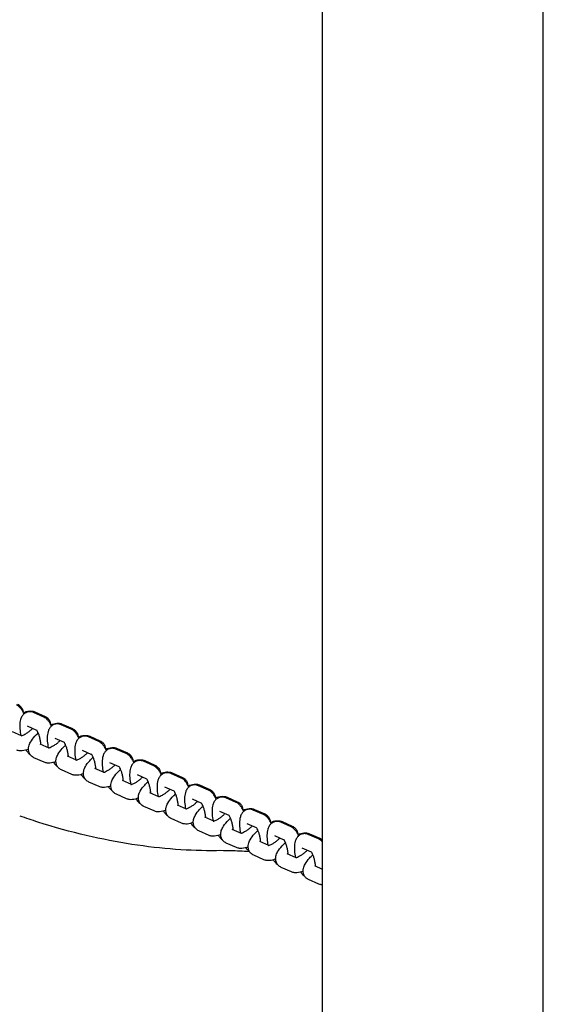
# Model space of a CAD drawing. Units: millimetres. Extents: x -17 to 8009, y 6 to 3928.
# Drawn here: x 4005 to 4216, y 1466 to 1862 of the extents above; entities that cross this region are included whole.
import ezdxf

# ---------------------------------------------------------------- set-up
doc = ezdxf.new("R2010")
doc.units = ezdxf.units.MM
doc.styles.get("Standard").update_dxf_attribs({"font": 'Square-721-BT.ttf'})
doc.dimstyles.new('OLCU', dxfattribs={"dimtxt": 300, "dimasz": 150, "dimexe": 0.18, "dimexo": 0.0625, "dimgap": 50, "dimtad": 1, "dimdec": 0, "dimlfac": 0.1, "dimrnd": 5, "dimzin": 0, "dimdsep": 46, "dimtxsty": 'Standard', "dimcen": 0.09, "dimse1": 1, "dimse2": 1, "dimadec": 0, "dimazin": 0, "dimtfac": 1, "dimtdec": 0, "dimtofl": 0, "dimtmove": 0, "dimatfit": 3, "dimfxl": 1, "dimtolj": 1, "dimtzin": 0, "dimarcsym": 0})

# ---------------------------------------------------------------- blocks, each defined once
blk = doc.blocks.new('*D15')
at = {"color": 0, "lineweight": -2, "transparency": 16777216}
blk.add_line((402.79, 3702.87), (7928.56, 3702.87), dxfattribs=at)
at = {"color": 0, "transparency": 16777216}
for points in [[(402.79, 3716.21), (402.79, 3689.54), (322.79, 3702.87)], [(7928.56, 3716.21), (7928.56, 3689.54), (8008.56, 3702.87)]]:
    blk.add_solid(points, dxfattribs=at)
at = {"layer": 'Defpoints', "color": 0, "transparency": 16777216}
for p in [(8008.56, 3702.87), (322.79, 1700.8), (8008.56, 1700.8)]:
    blk.add_point(p, dxfattribs=at)
at = {"color": 0, "transparency": 16777216, "insert": (4165.67, 3829.69), "char_height": 150, "attachment_point": 5}
blk.add_mtext('\\A1;770', dxfattribs=at)
blk = doc.blocks.new('*D16')
at = {"color": 0, "lineweight": -2, "transparency": 16777216}
blk.add_line((208.36, 3526.17), (208.36, 85.94), dxfattribs=at)
at = {"color": 0, "transparency": 16777216}
for points in [[(195.02, 3526.17), (221.69, 3526.17), (208.36, 3606.17)], [(195.02, 85.94), (221.69, 85.94), (208.36, 5.94)]]:
    blk.add_solid(points, dxfattribs=at)
at = {"layer": 'Defpoints', "color": 0, "transparency": 16777216}
for p in [(4723.14, 3606.17), (208.36, 5.94), (4723.14, 5.94)]:
    blk.add_point(p, dxfattribs=at)
at = {"color": 0, "transparency": 16777216, "insert": (81.44, 1806.06), "char_height": 150, "attachment_point": 5, "rotation": 90}
blk.add_mtext('\\A1;360', dxfattribs=at)

msp = doc.modelspace()

# ---------------------------------------------------------------- linework, layer by layer
for p, q in [((4127.2, 719.55), (4127.2, 2893.47)), ((4216.1, 719.55), (4216.1, 2893.47)), ((4015, 1581.16), (4010.88, 1582.99)), ((4011.38, 1583.27), (4015.5, 1581.44)), ((4012.23, 1575.83), (4008.45, 1577.5)), ((4026.06, 1576.26), (4021.94, 1578.08)), ((4022.44, 1578.36), (4026.56, 1576.53)), ((4006.07, 1573.6), (4002.42, 1575.21)), ((4037.12, 1571.35), (4033, 1573.18)), ((4033.5, 1573.46), (4037.62, 1571.63)), ((4017.13, 1568.69), (4013.48, 1570.31)), ((4023.29, 1570.92), (4019.51, 1572.6)), ((4028.18, 1563.79), (4024.54, 1565.41)), ((4034.35, 1566.02), (4030.56, 1567.69)), ((4048.18, 1566.45), (4044.05, 1568.27)), ((4044.55, 1568.55), (4048.68, 1566.72)), ((4015.17, 1563), (4011.05, 1564.82)), ((4045.4, 1561.11), (4041.62, 1562.79)), ((4059.23, 1561.54), (4055.11, 1563.37)), ((4055.61, 1563.65), (4059.73, 1561.82)), ((4026.23, 1558.09), (4022.11, 1559.92)), ((4039.24, 1558.88), (4035.6, 1560.5)), ((4056.46, 1556.21), (4052.68, 1557.89)), ((4070.29, 1556.64), (4066.17, 1558.47)), ((4066.67, 1558.74), (4070.79, 1556.92)), ((4037.28, 1553.19), (4033.16, 1555.02)), ((4050.3, 1553.98), (4046.65, 1555.6)), ((4081.35, 1551.73), (4077.23, 1553.56)), ((4077.73, 1553.84), (4081.85, 1552.01)), ((4048.34, 1548.28), (4044.22, 1550.11)), ((4061.36, 1549.08), (4057.71, 1550.69)), ((4067.52, 1551.3), (4063.74, 1552.98)), ((4059.4, 1543.38), (4055.28, 1545.21)), ((4072.41, 1544.17), (4068.77, 1545.79)), ((4078.58, 1546.4), (4074.8, 1548.08)), ((4092.41, 1546.83), (4088.29, 1548.66)), ((4088.79, 1548.93), (4092.91, 1547.11)), ((4089.64, 1541.5), (4085.85, 1543.17)), ((4103.47, 1541.93), (4099.34, 1543.75)), ((4099.84, 1544.03), (4103.96, 1542.2)), ((4070.46, 1538.48), (4066.34, 1540.3)), ((4083.47, 1539.27), (4079.83, 1540.88)), ((4100.69, 1536.59), (4096.91, 1538.27)), ((4114.52, 1537.02), (4110.4, 1538.85)), ((4110.9, 1539.13), (4115.02, 1537.3)), ((4081.52, 1533.57), (4077.39, 1535.4)), ((4094.53, 1534.36), (4090.88, 1535.98)), ((4111.75, 1531.69), (4107.97, 1533.36)), ((4125.58, 1532.12), (4121.46, 1533.94)), ((4121.96, 1534.22), (4126.08, 1532.39)), ((4092.57, 1528.67), (4088.45, 1530.49)), ((4105.59, 1529.46), (4101.94, 1531.07)), ((4103.63, 1523.76), (4099.51, 1525.59)), ((4116.65, 1524.55), (4113, 1526.17)), ((4122.81, 1526.78), (4119.03, 1528.46)), ((4114.69, 1518.86), (4110.57, 1520.69)), ((4127.2, 1519.87), (4124.06, 1521.27)), ((4125.75, 1513.95), (4121.63, 1515.78))]:
    msp.add_line(p, q)
for points, knots in [([(4007.04, 1582.46), (4006.82, 1582.95), (4006.58, 1583.41), (4006.04, 1584.26), (4005.76, 1584.65), (4005.04, 1585.4), (4004.6, 1585.77), (4003.95, 1586.06)], [7.1240583, 7.1240583, 7.1240583, 7.1240583, 7.3766731, 7.3766731, 7.6151137, 7.6151137, 7.8539816, 7.8539816, 7.8539816, 7.8539816]), ([(4004.45, 1586.34), (4004.87, 1586.15), (4005.32, 1585.86), (4005.98, 1585.13), (4006.22, 1584.75), (4006.54, 1583.98), (4006.62, 1583.6), (4006.66, 1583.24)], [4.712389, 4.712389, 4.712389, 4.712389, 4.8586812, 4.8586812, 4.9782417, 4.9782417, 5.096255, 5.096255, 5.096255, 5.096255]), ([(4010.88, 1582.99), (4010.45, 1583.18), (4009.91, 1583.32), (4008.88, 1583.31), (4008.44, 1583.22), (4007.64, 1582.9), (4007.3, 1582.68), (4006.68, 1582.15), (4006.43, 1581.84), (4005.96, 1581.09), (4005.79, 1580.66), (4005.42, 1579.42), (4005.34, 1578.62), (4005.31, 1576.88), (4005.37, 1575.95), (4005.56, 1574.58), (4005.63, 1574.17), (4005.72, 1573.75)], [1.570796, 1.570796, 1.570796, 1.570796, 1.728113, 1.728113, 1.840058, 1.840058, 1.950833, 1.950833, 2.085595, 2.085595, 2.288331, 2.288331, 2.694266, 2.694266, 3.114802, 3.114802, 3.295095, 3.295095, 3.295095, 3.295095]), ([(4006.79, 1582.99), (4007.55, 1583.3), (4008.3, 1583.53), (4009.48, 1583.63), (4009.82, 1583.63), (4010.56, 1583.54), (4010.96, 1583.45), (4011.38, 1583.27)], [4.0414882, 4.0414882, 4.0414882, 4.0414882, 4.426604, 4.426604, 4.5694965, 4.5694965, 4.712389, 4.712389, 4.712389, 4.712389]), ([(4018.1, 1577.56), (4017.88, 1578.05), (4017.64, 1578.51), (4017.1, 1579.35), (4016.82, 1579.74), (4016.09, 1580.49), (4015.66, 1580.87), (4015, 1581.16)], [7.1240583, 7.1240583, 7.1240583, 7.1240583, 7.3766731, 7.3766731, 7.6151137, 7.6151137, 7.8539816, 7.8539816, 7.8539816, 7.8539816]), ([(4015.5, 1581.44), (4015.93, 1581.25), (4016.38, 1580.95), (4017.04, 1580.23), (4017.28, 1579.85), (4017.6, 1579.07), (4017.68, 1578.69), (4017.71, 1578.34)], [4.712389, 4.712389, 4.712389, 4.712389, 4.8586812, 4.8586812, 4.9782417, 4.9782417, 5.096255, 5.096255, 5.096255, 5.096255]), ([(4021.94, 1578.08), (4021.51, 1578.28), (4020.97, 1578.42), (4019.94, 1578.4), (4019.49, 1578.31), (4018.7, 1578), (4018.35, 1577.77), (4017.74, 1577.24), (4017.49, 1576.93), (4017.01, 1576.18), (4016.85, 1575.76), (4016.47, 1574.52), (4016.4, 1573.72), (4016.36, 1571.98), (4016.43, 1571.04), (4016.62, 1569.68), (4016.69, 1569.26), (4016.77, 1568.85)], [1.570796, 1.570796, 1.570796, 1.570796, 1.728113, 1.728113, 1.840058, 1.840058, 1.950833, 1.950833, 2.085595, 2.085595, 2.288331, 2.288331, 2.694266, 2.694266, 3.114802, 3.114802, 3.295095, 3.295095, 3.295095, 3.295095]), ([(4017.85, 1578.09), (4018.6, 1578.4), (4019.35, 1578.63), (4020.54, 1578.73), (4020.88, 1578.73), (4021.62, 1578.64), (4022.02, 1578.55), (4022.44, 1578.36)], [4.0414882, 4.0414882, 4.0414882, 4.0414882, 4.426604, 4.426604, 4.5694965, 4.5694965, 4.712389, 4.712389, 4.712389, 4.712389]), ([(4010.48, 1576.6), (4010.48, 1576.6), (4010.47, 1576.6), (4010.19, 1576.3), (4009.87, 1576.01), (4009.18, 1575.42), (4008.81, 1575.13), (4008.08, 1574.62), (4007.71, 1574.38), (4007.05, 1574.01), (4006.76, 1573.87), (4006.29, 1573.67), (4006.11, 1573.61), (4005.9, 1573.55), (4005.84, 1573.54), (4005.84, 1573.54), (4005.84, 1573.54), (4005.84, 1573.54)], [6.102001, 6.102001, 6.102001, 6.102001, 6.105071, 6.105071, 6.365807, 6.365807, 6.637611, 6.637611, 6.906907, 6.906907, 7.158471, 7.158471, 7.374467, 7.374467, 7.544142, 7.544142, 7.545159, 7.545159, 7.545159, 7.545159]), ([(4011.05, 1564.82), (4010.62, 1565.01), (4010.18, 1565.31), (4009.51, 1566.03), (4009.27, 1566.42), (4008.94, 1567.22), (4008.86, 1567.63), (4008.8, 1568.5), (4008.85, 1568.94), (4009.08, 1569.98), (4009.32, 1570.52), (4010.07, 1571.88), (4010.68, 1572.67), (4011.81, 1573.9), (4012.27, 1574.36), (4012.76, 1574.79)], [1.570796, 1.570796, 1.570796, 1.570796, 1.717089, 1.717089, 1.836649, 1.836649, 1.964523, 1.964523, 2.132074, 2.132074, 2.412867, 2.412867, 2.875782, 2.875782, 3.154774, 3.154774, 3.154774, 3.154774]), ([(4013.85, 1570.27), (4013.84, 1570.39), (4013.83, 1570.51), (4013.76, 1571.06), (4013.69, 1571.51), (4013.51, 1572.42), (4013.4, 1572.89), (4013.14, 1573.77), (4013, 1574.18), (4012.73, 1574.89), (4012.59, 1575.19), (4012.37, 1575.62), (4012.27, 1575.77), (4012.16, 1575.92), (4012.13, 1575.96), (4012.13, 1575.96)], [6.095288, 6.095288, 6.095288, 6.095288, 6.174196, 6.174196, 6.439983, 6.439983, 6.715493, 6.715493, 6.987185, 6.987185, 7.239379, 7.239379, 7.452862, 7.452862, 7.59834, 7.59834, 7.59834, 7.59834]), ([(4029.16, 1572.65), (4028.94, 1573.14), (4028.69, 1573.6), (4028.16, 1574.45), (4027.87, 1574.84), (4027.15, 1575.59), (4026.72, 1575.97), (4026.06, 1576.26)], [7.1240583, 7.1240583, 7.1240583, 7.1240583, 7.3766731, 7.3766731, 7.6151137, 7.6151137, 7.8539816, 7.8539816, 7.8539816, 7.8539816]), ([(4026.56, 1576.53), (4026.99, 1576.34), (4027.43, 1576.05), (4028.1, 1575.33), (4028.34, 1574.94), (4028.66, 1574.17), (4028.74, 1573.79), (4028.77, 1573.43)], [4.712389, 4.712389, 4.712389, 4.712389, 4.8586812, 4.8586812, 4.9782417, 4.9782417, 5.096255, 5.096255, 5.096255, 5.096255]), ([(4033, 1573.18), (4032.57, 1573.37), (4032.02, 1573.52), (4031, 1573.5), (4030.55, 1573.41), (4029.76, 1573.09), (4029.41, 1572.87), (4028.79, 1572.34), (4028.55, 1572.03), (4028.07, 1571.28), (4027.9, 1570.85), (4027.53, 1569.62), (4027.45, 1568.82), (4027.42, 1567.07), (4027.49, 1566.14), (4027.68, 1564.77), (4027.75, 1564.36), (4027.83, 1563.94)], [1.570796, 1.570796, 1.570796, 1.570796, 1.728113, 1.728113, 1.840058, 1.840058, 1.950833, 1.950833, 2.085595, 2.085595, 2.288331, 2.288331, 2.694266, 2.694266, 3.114802, 3.114802, 3.295095, 3.295095, 3.295095, 3.295095]), ([(4028.9, 1573.18), (4029.66, 1573.49), (4030.41, 1573.73), (4031.6, 1573.82), (4031.94, 1573.83), (4032.68, 1573.74), (4033.08, 1573.64), (4033.5, 1573.46)], [4.0414882, 4.0414882, 4.0414882, 4.0414882, 4.426604, 4.426604, 4.5694965, 4.5694965, 4.712389, 4.712389, 4.712389, 4.712389]), ([(4021.54, 1571.7), (4021.54, 1571.69), (4021.53, 1571.69), (4021.24, 1571.4), (4020.93, 1571.1), (4020.24, 1570.52), (4019.87, 1570.23), (4019.13, 1569.71), (4018.77, 1569.48), (4018.11, 1569.11), (4017.81, 1568.96), (4017.35, 1568.76), (4017.17, 1568.7), (4016.95, 1568.64), (4016.9, 1568.64), (4016.89, 1568.64), (4016.89, 1568.64), (4016.89, 1568.64)], [6.102001, 6.102001, 6.102001, 6.102001, 6.105071, 6.105071, 6.365807, 6.365807, 6.637611, 6.637611, 6.906907, 6.906907, 7.158471, 7.158471, 7.374467, 7.374467, 7.544142, 7.544142, 7.545159, 7.545159, 7.545159, 7.545159]), ([(4022.11, 1559.92), (4021.68, 1560.11), (4021.23, 1560.41), (4020.57, 1561.13), (4020.33, 1561.51), (4020, 1562.32), (4019.91, 1562.73), (4019.85, 1563.6), (4019.91, 1564.03), (4020.14, 1565.07), (4020.38, 1565.61), (4021.13, 1566.98), (4021.74, 1567.76), (4022.87, 1569), (4023.33, 1569.45), (4023.82, 1569.89)], [1.570796, 1.570796, 1.570796, 1.570796, 1.717089, 1.717089, 1.836649, 1.836649, 1.964523, 1.964523, 2.132074, 2.132074, 2.412867, 2.412867, 2.875782, 2.875782, 3.154774, 3.154774, 3.154774, 3.154774]), ([(4024.91, 1565.36), (4024.9, 1565.48), (4024.88, 1565.6), (4024.82, 1566.15), (4024.75, 1566.6), (4024.57, 1567.52), (4024.46, 1567.99), (4024.2, 1568.87), (4024.06, 1569.28), (4023.79, 1569.98), (4023.65, 1570.28), (4023.42, 1570.71), (4023.33, 1570.87), (4023.22, 1571.02), (4023.19, 1571.05), (4023.19, 1571.05)], [6.095288, 6.095288, 6.095288, 6.095288, 6.174196, 6.174196, 6.439983, 6.439983, 6.715493, 6.715493, 6.987185, 6.987185, 7.239379, 7.239379, 7.452862, 7.452862, 7.59834, 7.59834, 7.59834, 7.59834]), ([(4040.22, 1567.75), (4039.99, 1568.24), (4039.75, 1568.7), (4039.22, 1569.54), (4038.93, 1569.93), (4038.21, 1570.68), (4037.77, 1571.06), (4037.12, 1571.35)], [7.1240583, 7.1240583, 7.1240583, 7.1240583, 7.3766731, 7.3766731, 7.6151137, 7.6151137, 7.8539816, 7.8539816, 7.8539816, 7.8539816]), ([(4037.62, 1571.63), (4038.05, 1571.44), (4038.49, 1571.14), (4039.16, 1570.42), (4039.4, 1570.04), (4039.71, 1569.27), (4039.8, 1568.88), (4039.83, 1568.53)], [4.712389, 4.712389, 4.712389, 4.712389, 4.8586812, 4.8586812, 4.9782417, 4.9782417, 5.096255, 5.096255, 5.096255, 5.096255]), ([(4039.96, 1568.28), (4040.72, 1568.59), (4041.47, 1568.82), (4042.66, 1568.92), (4042.99, 1568.92), (4043.73, 1568.83), (4044.14, 1568.74), (4044.55, 1568.55)], [4.0414882, 4.0414882, 4.0414882, 4.0414882, 4.426604, 4.426604, 4.5694965, 4.5694965, 4.712389, 4.712389, 4.712389, 4.712389]), ([(4008.82, 1568.22), (4008.02, 1567.89), (4007.24, 1567.64), (4006.01, 1567.54), (4005.67, 1567.53), (4004.93, 1567.62), (4004.53, 1567.72), (4004.11, 1567.9)], [7.1634151, 7.1634151, 7.1634151, 7.1634151, 7.5681967, 7.5681967, 7.7110892, 7.7110892, 7.8539816, 7.8539816, 7.8539816, 7.8539816]), ([(4007.87, 1567.88), (4008.13, 1567.48), (4008.41, 1567.1), (4008.97, 1566.52), (4009.2, 1566.31), (4009.49, 1566.1)], [4.2426272, 4.2426272, 4.2426272, 4.2426272, 4.473521, 4.473521, 4.6128731, 4.6128731, 4.6128731, 4.6128731]), ([(4032.6, 1566.79), (4032.59, 1566.79), (4032.59, 1566.79), (4032.3, 1566.49), (4031.98, 1566.2), (4031.3, 1565.61), (4030.93, 1565.33), (4030.19, 1564.81), (4029.83, 1564.58), (4029.17, 1564.2), (4028.87, 1564.06), (4028.41, 1563.86), (4028.23, 1563.8), (4028.01, 1563.74), (4027.95, 1563.73), (4027.95, 1563.73), (4027.95, 1563.73), (4027.95, 1563.73)], [6.102001, 6.102001, 6.102001, 6.102001, 6.105071, 6.105071, 6.365807, 6.365807, 6.637611, 6.637611, 6.906907, 6.906907, 7.158471, 7.158471, 7.374467, 7.374467, 7.544142, 7.544142, 7.545159, 7.545159, 7.545159, 7.545159]), ([(4033.16, 1555.02), (4032.74, 1555.21), (4032.29, 1555.5), (4031.63, 1556.22), (4031.39, 1556.61), (4031.06, 1557.41), (4030.97, 1557.83), (4030.91, 1558.7), (4030.96, 1559.13), (4031.2, 1560.17), (4031.44, 1560.71), (4032.19, 1562.07), (4032.79, 1562.86), (4033.93, 1564.09), (4034.39, 1564.55), (4034.88, 1564.98)], [1.570796, 1.570796, 1.570796, 1.570796, 1.717089, 1.717089, 1.836649, 1.836649, 1.964523, 1.964523, 2.132074, 2.132074, 2.412867, 2.412867, 2.875782, 2.875782, 3.154774, 3.154774, 3.154774, 3.154774]), ([(4035.96, 1560.46), (4035.95, 1560.58), (4035.94, 1560.7), (4035.88, 1561.25), (4035.81, 1561.7), (4035.63, 1562.61), (4035.51, 1563.08), (4035.26, 1563.96), (4035.12, 1564.38), (4034.84, 1565.08), (4034.71, 1565.38), (4034.48, 1565.81), (4034.39, 1565.96), (4034.28, 1566.11), (4034.25, 1566.15), (4034.25, 1566.15)], [6.095288, 6.095288, 6.095288, 6.095288, 6.174196, 6.174196, 6.439983, 6.439983, 6.715493, 6.715493, 6.987185, 6.987185, 7.239379, 7.239379, 7.452862, 7.452862, 7.59834, 7.59834, 7.59834, 7.59834]), ([(4044.05, 1568.27), (4043.62, 1568.47), (4043.08, 1568.61), (4042.06, 1568.59), (4041.61, 1568.51), (4040.81, 1568.19), (4040.47, 1567.96), (4039.85, 1567.43), (4039.6, 1567.12), (4039.13, 1566.37), (4038.96, 1565.95), (4038.59, 1564.71), (4038.51, 1563.91), (4038.48, 1562.17), (4038.55, 1561.23), (4038.74, 1559.87), (4038.81, 1559.45), (4038.89, 1559.04)], [1.570796, 1.570796, 1.570796, 1.570796, 1.728113, 1.728113, 1.840058, 1.840058, 1.950833, 1.950833, 2.085595, 2.085595, 2.288331, 2.288331, 2.694266, 2.694266, 3.114802, 3.114802, 3.295095, 3.295095, 3.295095, 3.295095]), ([(4051.28, 1562.84), (4051.05, 1563.33), (4050.81, 1563.79), (4050.28, 1564.64), (4049.99, 1565.03), (4049.27, 1565.78), (4048.83, 1566.16), (4048.18, 1566.45)], [7.1240583, 7.1240583, 7.1240583, 7.1240583, 7.3766731, 7.3766731, 7.6151137, 7.6151137, 7.8539816, 7.8539816, 7.8539816, 7.8539816]), ([(4048.68, 1566.72), (4049.1, 1566.53), (4049.55, 1566.24), (4050.21, 1565.52), (4050.45, 1565.13), (4050.77, 1564.36), (4050.85, 1563.98), (4050.89, 1563.63)], [4.712389, 4.712389, 4.712389, 4.712389, 4.8586812, 4.8586812, 4.9782417, 4.9782417, 5.096255, 5.096255, 5.096255, 5.096255]), ([(4019.88, 1563.32), (4019.08, 1562.98), (4018.3, 1562.73), (4017.07, 1562.63), (4016.73, 1562.63), (4015.99, 1562.72), (4015.59, 1562.81), (4015.17, 1563)], [7.1634151, 7.1634151, 7.1634151, 7.1634151, 7.5681967, 7.5681967, 7.7110892, 7.7110892, 7.8539816, 7.8539816, 7.8539816, 7.8539816]), ([(4018.93, 1562.97), (4019.18, 1562.57), (4019.46, 1562.2), (4020.02, 1561.62), (4020.26, 1561.4), (4020.55, 1561.2)], [4.2426272, 4.2426272, 4.2426272, 4.2426272, 4.473521, 4.473521, 4.6128731, 4.6128731, 4.6128731, 4.6128731]), ([(4043.65, 1561.89), (4043.65, 1561.89), (4043.65, 1561.88), (4043.36, 1561.59), (4043.04, 1561.29), (4042.35, 1560.71), (4041.98, 1560.42), (4041.25, 1559.9), (4040.88, 1559.67), (4040.23, 1559.3), (4039.93, 1559.15), (4039.47, 1558.96), (4039.28, 1558.89), (4039.07, 1558.84), (4039.01, 1558.83), (4039.01, 1558.83), (4039.01, 1558.83), (4039.01, 1558.83)], [6.102001, 6.102001, 6.102001, 6.102001, 6.105071, 6.105071, 6.365807, 6.365807, 6.637611, 6.637611, 6.906907, 6.906907, 7.158471, 7.158471, 7.374467, 7.374467, 7.544142, 7.544142, 7.545159, 7.545159, 7.545159, 7.545159]), ([(4047.02, 1555.55), (4047.01, 1555.67), (4047, 1555.8), (4046.94, 1556.34), (4046.87, 1556.79), (4046.69, 1557.71), (4046.57, 1558.18), (4046.32, 1559.06), (4046.18, 1559.47), (4045.9, 1560.18), (4045.77, 1560.47), (4045.54, 1560.9), (4045.44, 1561.06), (4045.34, 1561.21), (4045.31, 1561.24), (4045.31, 1561.24)], [6.095288, 6.095288, 6.095288, 6.095288, 6.174196, 6.174196, 6.439983, 6.439983, 6.715493, 6.715493, 6.987185, 6.987185, 7.239379, 7.239379, 7.452862, 7.452862, 7.59834, 7.59834, 7.59834, 7.59834]), ([(4055.11, 1563.37), (4054.68, 1563.56), (4054.14, 1563.71), (4053.11, 1563.69), (4052.67, 1563.6), (4051.87, 1563.28), (4051.53, 1563.06), (4050.91, 1562.53), (4050.66, 1562.22), (4050.19, 1561.47), (4050.02, 1561.04), (4049.65, 1559.81), (4049.57, 1559.01), (4049.54, 1557.27), (4049.6, 1556.33), (4049.8, 1554.96), (4049.87, 1554.55), (4049.95, 1554.14)], [1.570796, 1.570796, 1.570796, 1.570796, 1.728113, 1.728113, 1.840058, 1.840058, 1.950833, 1.950833, 2.085595, 2.085595, 2.288331, 2.288331, 2.694266, 2.694266, 3.114802, 3.114802, 3.295095, 3.295095, 3.295095, 3.295095]), ([(4051.02, 1563.37), (4051.78, 1563.68), (4052.53, 1563.92), (4053.71, 1564.01), (4054.05, 1564.02), (4054.79, 1563.93), (4055.19, 1563.83), (4055.61, 1563.65)], [4.0414882, 4.0414882, 4.0414882, 4.0414882, 4.426604, 4.426604, 4.5694965, 4.5694965, 4.712389, 4.712389, 4.712389, 4.712389]), ([(4062.33, 1557.94), (4062.11, 1558.43), (4061.87, 1558.89), (4061.33, 1559.74), (4061.05, 1560.12), (4060.33, 1560.87), (4059.89, 1561.25), (4059.23, 1561.54)], [7.1240583, 7.1240583, 7.1240583, 7.1240583, 7.3766731, 7.3766731, 7.6151137, 7.6151137, 7.8539816, 7.8539816, 7.8539816, 7.8539816]), ([(4059.73, 1561.82), (4060.16, 1561.63), (4060.61, 1561.33), (4061.27, 1560.61), (4061.51, 1560.23), (4061.83, 1559.46), (4061.91, 1559.07), (4061.94, 1558.72)], [4.712389, 4.712389, 4.712389, 4.712389, 4.8586812, 4.8586812, 4.9782417, 4.9782417, 5.096255, 5.096255, 5.096255, 5.096255]), ([(4030.94, 1558.41), (4030.14, 1558.08), (4029.36, 1557.83), (4028.13, 1557.73), (4027.79, 1557.72), (4027.05, 1557.81), (4026.65, 1557.91), (4026.23, 1558.09)], [7.1634151, 7.1634151, 7.1634151, 7.1634151, 7.5681967, 7.5681967, 7.7110892, 7.7110892, 7.8539816, 7.8539816, 7.8539816, 7.8539816]), ([(4029.99, 1558.07), (4030.24, 1557.67), (4030.52, 1557.29), (4031.08, 1556.71), (4031.32, 1556.5), (4031.61, 1556.29)], [4.2426272, 4.2426272, 4.2426272, 4.2426272, 4.473521, 4.473521, 4.6128731, 4.6128731, 4.6128731, 4.6128731]), ([(4044.22, 1550.11), (4043.79, 1550.3), (4043.35, 1550.6), (4042.68, 1551.32), (4042.44, 1551.7), (4042.11, 1552.51), (4042.03, 1552.92), (4041.97, 1553.79), (4042.02, 1554.22), (4042.26, 1555.26), (4042.5, 1555.8), (4043.25, 1557.17), (4043.85, 1557.96), (4044.98, 1559.19), (4045.45, 1559.64), (4045.94, 1560.08)], [1.570796, 1.570796, 1.570796, 1.570796, 1.717089, 1.717089, 1.836649, 1.836649, 1.964523, 1.964523, 2.132074, 2.132074, 2.412867, 2.412867, 2.875782, 2.875782, 3.154774, 3.154774, 3.154774, 3.154774]), ([(4054.71, 1556.98), (4054.71, 1556.98), (4054.71, 1556.98), (4054.42, 1556.68), (4054.1, 1556.39), (4053.41, 1555.8), (4053.04, 1555.52), (4052.31, 1555), (4051.94, 1554.77), (4051.28, 1554.39), (4050.99, 1554.25), (4050.52, 1554.05), (4050.34, 1553.99), (4050.13, 1553.93), (4050.07, 1553.92), (4050.07, 1553.92), (4050.07, 1553.92), (4050.07, 1553.92)], [6.102001, 6.102001, 6.102001, 6.102001, 6.105071, 6.105071, 6.365807, 6.365807, 6.637611, 6.637611, 6.906907, 6.906907, 7.158471, 7.158471, 7.374467, 7.374467, 7.544142, 7.544142, 7.545159, 7.545159, 7.545159, 7.545159]), ([(4066.17, 1558.47), (4065.74, 1558.66), (4065.2, 1558.8), (4064.17, 1558.79), (4063.72, 1558.7), (4062.93, 1558.38), (4062.58, 1558.16), (4061.97, 1557.63), (4061.72, 1557.31), (4061.24, 1556.57), (4061.08, 1556.14), (4060.71, 1554.9), (4060.63, 1554.1), (4060.59, 1552.36), (4060.66, 1551.43), (4060.85, 1550.06), (4060.92, 1549.64), (4061, 1549.23)], [1.570796, 1.570796, 1.570796, 1.570796, 1.728113, 1.728113, 1.840058, 1.840058, 1.950833, 1.950833, 2.085595, 2.085595, 2.288331, 2.288331, 2.694266, 2.694266, 3.114802, 3.114802, 3.295095, 3.295095, 3.295095, 3.295095]), ([(4062.08, 1558.47), (4062.84, 1558.78), (4063.59, 1559.01), (4064.77, 1559.11), (4065.11, 1559.11), (4065.85, 1559.02), (4066.25, 1558.93), (4066.67, 1558.74)], [4.0414882, 4.0414882, 4.0414882, 4.0414882, 4.426604, 4.426604, 4.5694965, 4.5694965, 4.712389, 4.712389, 4.712389, 4.712389]), ([(4041.99, 1553.51), (4041.2, 1553.18), (4040.41, 1552.92), (4039.18, 1552.82), (4038.84, 1552.82), (4038.11, 1552.91), (4037.7, 1553), (4037.28, 1553.19)], [7.1634151, 7.1634151, 7.1634151, 7.1634151, 7.5681967, 7.5681967, 7.7110892, 7.7110892, 7.8539816, 7.8539816, 7.8539816, 7.8539816]), ([(4041.05, 1553.16), (4041.3, 1552.77), (4041.58, 1552.39), (4042.14, 1551.81), (4042.38, 1551.59), (4042.67, 1551.39)], [4.2426272, 4.2426272, 4.2426272, 4.2426272, 4.473521, 4.473521, 4.6128731, 4.6128731, 4.6128731, 4.6128731]), ([(4055.28, 1545.21), (4054.85, 1545.4), (4054.41, 1545.69), (4053.74, 1546.41), (4053.5, 1546.8), (4053.17, 1547.6), (4053.09, 1548.02), (4053.03, 1548.89), (4053.08, 1549.32), (4053.31, 1550.36), (4053.55, 1550.9), (4054.3, 1552.27), (4054.91, 1553.05), (4056.04, 1554.29), (4056.5, 1554.74), (4056.99, 1555.18)], [1.570796, 1.570796, 1.570796, 1.570796, 1.717089, 1.717089, 1.836649, 1.836649, 1.964523, 1.964523, 2.132074, 2.132074, 2.412867, 2.412867, 2.875782, 2.875782, 3.154774, 3.154774, 3.154774, 3.154774]), ([(4058.08, 1550.65), (4058.07, 1550.77), (4058.06, 1550.89), (4058, 1551.44), (4057.93, 1551.89), (4057.74, 1552.8), (4057.63, 1553.27), (4057.38, 1554.15), (4057.24, 1554.57), (4056.96, 1555.27), (4056.82, 1555.57), (4056.6, 1556), (4056.5, 1556.15), (4056.39, 1556.3), (4056.36, 1556.34), (4056.36, 1556.34)], [6.095288, 6.095288, 6.095288, 6.095288, 6.174196, 6.174196, 6.439983, 6.439983, 6.715493, 6.715493, 6.987185, 6.987185, 7.239379, 7.239379, 7.452862, 7.452862, 7.59834, 7.59834, 7.59834, 7.59834]), ([(4073.39, 1553.04), (4073.17, 1553.52), (4072.92, 1553.99), (4072.39, 1554.83), (4072.11, 1555.22), (4071.38, 1555.97), (4070.95, 1556.35), (4070.29, 1556.64)], [7.1240583, 7.1240583, 7.1240583, 7.1240583, 7.3766731, 7.3766731, 7.6151137, 7.6151137, 7.8539816, 7.8539816, 7.8539816, 7.8539816]), ([(4070.79, 1556.92), (4071.22, 1556.73), (4071.66, 1556.43), (4072.33, 1555.71), (4072.57, 1555.32), (4072.89, 1554.55), (4072.97, 1554.17), (4073, 1553.82)], [4.712389, 4.712389, 4.712389, 4.712389, 4.8586812, 4.8586812, 4.9782417, 4.9782417, 5.096255, 5.096255, 5.096255, 5.096255]), ([(4077.23, 1553.56), (4076.8, 1553.75), (4076.25, 1553.9), (4075.23, 1553.88), (4074.78, 1553.79), (4073.99, 1553.47), (4073.64, 1553.25), (4073.02, 1552.72), (4072.78, 1552.41), (4072.3, 1551.66), (4072.14, 1551.24), (4071.76, 1550), (4071.68, 1549.2), (4071.65, 1547.46), (4071.72, 1546.52), (4071.91, 1545.15), (4071.98, 1544.74), (4072.06, 1544.33)], [1.570796, 1.570796, 1.570796, 1.570796, 1.728113, 1.728113, 1.840058, 1.840058, 1.950833, 1.950833, 2.085595, 2.085595, 2.288331, 2.288331, 2.694266, 2.694266, 3.114802, 3.114802, 3.295095, 3.295095, 3.295095, 3.295095]), ([(4073.13, 1553.56), (4073.89, 1553.87), (4074.64, 1554.11), (4075.83, 1554.21), (4076.17, 1554.21), (4076.91, 1554.12), (4077.31, 1554.02), (4077.73, 1553.84)], [4.0414882, 4.0414882, 4.0414882, 4.0414882, 4.426604, 4.426604, 4.5694965, 4.5694965, 4.712389, 4.712389, 4.712389, 4.712389]), ([(4065.77, 1552.08), (4065.77, 1552.08), (4065.76, 1552.07), (4065.48, 1551.78), (4065.16, 1551.48), (4064.47, 1550.9), (4064.1, 1550.61), (4063.36, 1550.09), (4063, 1549.86), (4062.34, 1549.49), (4062.05, 1549.34), (4061.58, 1549.15), (4061.4, 1549.09), (4061.18, 1549.03), (4061.13, 1549.02), (4061.13, 1549.02), (4061.13, 1549.02), (4061.13, 1549.02)], [6.102001, 6.102001, 6.102001, 6.102001, 6.105071, 6.105071, 6.365807, 6.365807, 6.637611, 6.637611, 6.906907, 6.906907, 7.158471, 7.158471, 7.374467, 7.374467, 7.544142, 7.544142, 7.545159, 7.545159, 7.545159, 7.545159]), ([(4066.34, 1540.3), (4065.91, 1540.49), (4065.46, 1540.79), (4064.8, 1541.51), (4064.56, 1541.9), (4064.23, 1542.7), (4064.15, 1543.11), (4064.08, 1543.98), (4064.14, 1544.41), (4064.37, 1545.45), (4064.61, 1545.99), (4065.36, 1547.36), (4065.97, 1548.15), (4067.1, 1549.38), (4067.56, 1549.83), (4068.05, 1550.27)], [1.570796, 1.570796, 1.570796, 1.570796, 1.717089, 1.717089, 1.836649, 1.836649, 1.964523, 1.964523, 2.132074, 2.132074, 2.412867, 2.412867, 2.875782, 2.875782, 3.154774, 3.154774, 3.154774, 3.154774]), ([(4069.14, 1545.74), (4069.13, 1545.86), (4069.12, 1545.99), (4069.05, 1546.54), (4068.98, 1546.98), (4068.8, 1547.9), (4068.69, 1548.37), (4068.43, 1549.25), (4068.29, 1549.66), (4068.02, 1550.37), (4067.88, 1550.66), (4067.66, 1551.1), (4067.56, 1551.25), (4067.45, 1551.4), (4067.42, 1551.43), (4067.42, 1551.43)], [6.095288, 6.095288, 6.095288, 6.095288, 6.174196, 6.174196, 6.439983, 6.439983, 6.715493, 6.715493, 6.987185, 6.987185, 7.239379, 7.239379, 7.452862, 7.452862, 7.59834, 7.59834, 7.59834, 7.59834]), ([(4084.45, 1548.13), (4084.22, 1548.62), (4083.98, 1549.08), (4083.45, 1549.93), (4083.16, 1550.32), (4082.44, 1551.07), (4082, 1551.44), (4081.35, 1551.73)], [7.1240583, 7.1240583, 7.1240583, 7.1240583, 7.3766731, 7.3766731, 7.6151137, 7.6151137, 7.8539816, 7.8539816, 7.8539816, 7.8539816]), ([(4081.85, 1552.01), (4082.28, 1551.82), (4082.72, 1551.52), (4083.39, 1550.8), (4083.63, 1550.42), (4083.94, 1549.65), (4084.03, 1549.27), (4084.06, 1548.91)], [4.712389, 4.712389, 4.712389, 4.712389, 4.8586812, 4.8586812, 4.9782417, 4.9782417, 5.096255, 5.096255, 5.096255, 5.096255]), ([(4084.19, 1548.66), (4084.95, 1548.97), (4085.7, 1549.2), (4086.89, 1549.3), (4087.23, 1549.3), (4087.96, 1549.21), (4088.37, 1549.12), (4088.79, 1548.93)], [4.0414882, 4.0414882, 4.0414882, 4.0414882, 4.426604, 4.426604, 4.5694965, 4.5694965, 4.712389, 4.712389, 4.712389, 4.712389]), ([(4053.05, 1548.61), (4052.26, 1548.27), (4051.47, 1548.02), (4050.24, 1547.92), (4049.9, 1547.92), (4049.16, 1548.01), (4048.76, 1548.1), (4048.34, 1548.28)], [7.1634151, 7.1634151, 7.1634151, 7.1634151, 7.5681967, 7.5681967, 7.7110892, 7.7110892, 7.8539816, 7.8539816, 7.8539816, 7.8539816]), ([(4052.1, 1548.26), (4052.36, 1547.86), (4052.64, 1547.48), (4053.2, 1546.9), (4053.43, 1546.69), (4053.72, 1546.48)], [4.2426272, 4.2426272, 4.2426272, 4.2426272, 4.473521, 4.473521, 4.6128731, 4.6128731, 4.6128731, 4.6128731]), ([(4076.83, 1547.18), (4076.82, 1547.17), (4076.82, 1547.17), (4076.53, 1546.88), (4076.21, 1546.58), (4075.53, 1546), (4075.16, 1545.71), (4074.42, 1545.19), (4074.06, 1544.96), (4073.4, 1544.59), (4073.1, 1544.44), (4072.64, 1544.24), (4072.46, 1544.18), (4072.24, 1544.12), (4072.18, 1544.11), (4072.18, 1544.11), (4072.18, 1544.11), (4072.18, 1544.11)], [6.102001, 6.102001, 6.102001, 6.102001, 6.105071, 6.105071, 6.365807, 6.365807, 6.637611, 6.637611, 6.906907, 6.906907, 7.158471, 7.158471, 7.374467, 7.374467, 7.544142, 7.544142, 7.545159, 7.545159, 7.545159, 7.545159]), ([(4077.39, 1535.4), (4076.97, 1535.59), (4076.52, 1535.89), (4075.86, 1536.61), (4075.62, 1536.99), (4075.29, 1537.79), (4075.2, 1538.21), (4075.14, 1539.08), (4075.2, 1539.51), (4075.43, 1540.55), (4075.67, 1541.09), (4076.42, 1542.46), (4077.02, 1543.24), (4078.16, 1544.48), (4078.62, 1544.93), (4079.11, 1545.37)], [1.570796, 1.570796, 1.570796, 1.570796, 1.717089, 1.717089, 1.836649, 1.836649, 1.964523, 1.964523, 2.132074, 2.132074, 2.412867, 2.412867, 2.875782, 2.875782, 3.154774, 3.154774, 3.154774, 3.154774]), ([(4080.2, 1540.84), (4080.19, 1540.96), (4080.17, 1541.08), (4080.11, 1541.63), (4080.04, 1542.08), (4079.86, 1543), (4079.75, 1543.46), (4079.49, 1544.34), (4079.35, 1544.76), (4079.08, 1545.46), (4078.94, 1545.76), (4078.71, 1546.19), (4078.62, 1546.34), (4078.51, 1546.5), (4078.48, 1546.53), (4078.48, 1546.53)], [6.095288, 6.095288, 6.095288, 6.095288, 6.174196, 6.174196, 6.439983, 6.439983, 6.715493, 6.715493, 6.987185, 6.987185, 7.239379, 7.239379, 7.452862, 7.452862, 7.59834, 7.59834, 7.59834, 7.59834]), ([(4088.29, 1548.66), (4087.85, 1548.85), (4087.31, 1548.99), (4086.29, 1548.98), (4085.84, 1548.89), (4085.05, 1548.57), (4084.7, 1548.35), (4084.08, 1547.82), (4083.84, 1547.5), (4083.36, 1546.76), (4083.19, 1546.33), (4082.82, 1545.09), (4082.74, 1544.29), (4082.71, 1542.55), (4082.78, 1541.62), (4082.97, 1540.25), (4083.04, 1539.84), (4083.12, 1539.42)], [1.570796, 1.570796, 1.570796, 1.570796, 1.728113, 1.728113, 1.840058, 1.840058, 1.950833, 1.950833, 2.085595, 2.085595, 2.288331, 2.288331, 2.694266, 2.694266, 3.114802, 3.114802, 3.295095, 3.295095, 3.295095, 3.295095]), ([(4095.51, 1543.23), (4095.28, 1543.72), (4095.04, 1544.18), (4094.51, 1545.02), (4094.22, 1545.41), (4093.5, 1546.16), (4093.06, 1546.54), (4092.41, 1546.83)], [7.1240583, 7.1240583, 7.1240583, 7.1240583, 7.3766731, 7.3766731, 7.6151137, 7.6151137, 7.8539816, 7.8539816, 7.8539816, 7.8539816]), ([(4092.91, 1547.11), (4093.34, 1546.92), (4093.78, 1546.62), (4094.44, 1545.9), (4094.68, 1545.51), (4095, 1544.74), (4095.08, 1544.36), (4095.12, 1544.01)], [4.712389, 4.712389, 4.712389, 4.712389, 4.8586812, 4.8586812, 4.9782417, 4.9782417, 5.096255, 5.096255, 5.096255, 5.096255]), ([(4084.43, 1527.41), (4073.92, 1527.26), (4062.58, 1528.08), (4038.62, 1531.79), (4025.92, 1534.66), (4010.27, 1539.67), (4007.86, 1540.48), (4005.44, 1541.34)], [0, 0, 0, 0, 6.501205, 6.501205, 12.890555, 12.890555, 14.040665, 14.040665, 14.040665, 14.040665]), ([(4064.11, 1543.7), (4063.31, 1543.37), (4062.53, 1543.11), (4061.3, 1543.01), (4060.96, 1543.01), (4060.22, 1543.1), (4059.82, 1543.19), (4059.4, 1543.38)], [7.1634151, 7.1634151, 7.1634151, 7.1634151, 7.5681967, 7.5681967, 7.7110892, 7.7110892, 7.8539816, 7.8539816, 7.8539816, 7.8539816]), ([(4063.16, 1543.35), (4063.42, 1542.96), (4063.69, 1542.58), (4064.25, 1542), (4064.49, 1541.78), (4064.78, 1541.58)], [4.2426272, 4.2426272, 4.2426272, 4.2426272, 4.473521, 4.473521, 4.6128731, 4.6128731, 4.6128731, 4.6128731]), ([(4087.89, 1542.27), (4087.88, 1542.27), (4087.88, 1542.26), (4087.59, 1541.97), (4087.27, 1541.67), (4086.59, 1541.09), (4086.21, 1540.8), (4085.48, 1540.29), (4085.11, 1540.05), (4084.46, 1539.68), (4084.16, 1539.53), (4083.7, 1539.34), (4083.52, 1539.28), (4083.3, 1539.22), (4083.24, 1539.21), (4083.24, 1539.21), (4083.24, 1539.21), (4083.24, 1539.21)], [6.102001, 6.102001, 6.102001, 6.102001, 6.105071, 6.105071, 6.365807, 6.365807, 6.637611, 6.637611, 6.906907, 6.906907, 7.158471, 7.158471, 7.374467, 7.374467, 7.544142, 7.544142, 7.545159, 7.545159, 7.545159, 7.545159]), ([(4091.25, 1535.93), (4091.24, 1536.05), (4091.23, 1536.18), (4091.17, 1536.73), (4091.1, 1537.18), (4090.92, 1538.09), (4090.8, 1538.56), (4090.55, 1539.44), (4090.41, 1539.85), (4090.13, 1540.56), (4090, 1540.86), (4089.77, 1541.29), (4089.68, 1541.44), (4089.57, 1541.59), (4089.54, 1541.63), (4089.54, 1541.63)], [6.095288, 6.095288, 6.095288, 6.095288, 6.174196, 6.174196, 6.439983, 6.439983, 6.715493, 6.715493, 6.987185, 6.987185, 7.239379, 7.239379, 7.452862, 7.452862, 7.59834, 7.59834, 7.59834, 7.59834]), ([(4099.34, 1543.75), (4098.91, 1543.94), (4098.37, 1544.09), (4097.34, 1544.07), (4096.9, 1543.98), (4096.1, 1543.67), (4095.76, 1543.44), (4095.14, 1542.91), (4094.89, 1542.6), (4094.42, 1541.85), (4094.25, 1541.43), (4093.88, 1540.19), (4093.8, 1539.39), (4093.77, 1537.65), (4093.83, 1536.71), (4094.03, 1535.34), (4094.1, 1534.93), (4094.18, 1534.52)], [1.570796, 1.570796, 1.570796, 1.570796, 1.728113, 1.728113, 1.840058, 1.840058, 1.950833, 1.950833, 2.085595, 2.085595, 2.288331, 2.288331, 2.694266, 2.694266, 3.114802, 3.114802, 3.295095, 3.295095, 3.295095, 3.295095]), ([(4095.25, 1543.76), (4096.01, 1544.07), (4096.76, 1544.3), (4097.94, 1544.4), (4098.28, 1544.4), (4099.02, 1544.31), (4099.42, 1544.22), (4099.84, 1544.03)], [4.0414882, 4.0414882, 4.0414882, 4.0414882, 4.426604, 4.426604, 4.5694965, 4.5694965, 4.712389, 4.712389, 4.712389, 4.712389]), ([(4106.56, 1538.32), (4106.34, 1538.81), (4106.1, 1539.27), (4105.56, 1540.12), (4105.28, 1540.51), (4104.56, 1541.26), (4104.12, 1541.63), (4103.47, 1541.93)], [7.1240583, 7.1240583, 7.1240583, 7.1240583, 7.3766731, 7.3766731, 7.6151137, 7.6151137, 7.8539816, 7.8539816, 7.8539816, 7.8539816]), ([(4103.96, 1542.2), (4104.39, 1542.01), (4104.84, 1541.72), (4105.5, 1541), (4105.74, 1540.61), (4106.06, 1539.84), (4106.14, 1539.46), (4106.18, 1539.1)], [4.712389, 4.712389, 4.712389, 4.712389, 4.8586812, 4.8586812, 4.9782417, 4.9782417, 5.096255, 5.096255, 5.096255, 5.096255]), ([(4075.17, 1538.8), (4074.37, 1538.46), (4073.59, 1538.21), (4072.36, 1538.11), (4072.02, 1538.11), (4071.28, 1538.2), (4070.88, 1538.29), (4070.46, 1538.48)], [7.1634151, 7.1634151, 7.1634151, 7.1634151, 7.5681967, 7.5681967, 7.7110892, 7.7110892, 7.8539816, 7.8539816, 7.8539816, 7.8539816]), ([(4074.22, 1538.45), (4074.47, 1538.05), (4074.75, 1537.68), (4075.31, 1537.09), (4075.55, 1536.88), (4075.84, 1536.68)], [4.2426272, 4.2426272, 4.2426272, 4.2426272, 4.473521, 4.473521, 4.6128731, 4.6128731, 4.6128731, 4.6128731]), ([(4088.45, 1530.49), (4088.02, 1530.68), (4087.58, 1530.98), (4086.91, 1531.7), (4086.67, 1532.09), (4086.34, 1532.89), (4086.26, 1533.3), (4086.2, 1534.17), (4086.25, 1534.61), (4086.49, 1535.65), (4086.73, 1536.19), (4087.48, 1537.55), (4088.08, 1538.34), (4089.21, 1539.57), (4089.68, 1540.03), (4090.17, 1540.46)], [1.570796, 1.570796, 1.570796, 1.570796, 1.717089, 1.717089, 1.836649, 1.836649, 1.964523, 1.964523, 2.132074, 2.132074, 2.412867, 2.412867, 2.875782, 2.875782, 3.154774, 3.154774, 3.154774, 3.154774]), ([(4098.94, 1537.37), (4098.94, 1537.36), (4098.94, 1537.36), (4098.65, 1537.07), (4098.33, 1536.77), (4097.64, 1536.19), (4097.27, 1535.9), (4096.54, 1535.38), (4096.17, 1535.15), (4095.51, 1534.78), (4095.22, 1534.63), (4094.75, 1534.43), (4094.57, 1534.37), (4094.36, 1534.31), (4094.3, 1534.31), (4094.3, 1534.31), (4094.3, 1534.31), (4094.3, 1534.31)], [6.102001, 6.102001, 6.102001, 6.102001, 6.105071, 6.105071, 6.365807, 6.365807, 6.637611, 6.637611, 6.906907, 6.906907, 7.158471, 7.158471, 7.374467, 7.374467, 7.544142, 7.544142, 7.545159, 7.545159, 7.545159, 7.545159]), ([(4110.4, 1538.85), (4109.97, 1539.04), (4109.43, 1539.18), (4108.4, 1539.17), (4107.96, 1539.08), (4107.16, 1538.76), (4106.82, 1538.54), (4106.2, 1538.01), (4105.95, 1537.7), (4105.48, 1536.95), (4105.31, 1536.52), (4104.94, 1535.29), (4104.86, 1534.48), (4104.82, 1532.74), (4104.89, 1531.81), (4105.08, 1530.44), (4105.15, 1530.03), (4105.24, 1529.61)], [1.570796, 1.570796, 1.570796, 1.570796, 1.728113, 1.728113, 1.840058, 1.840058, 1.950833, 1.950833, 2.085595, 2.085595, 2.288331, 2.288331, 2.694266, 2.694266, 3.114802, 3.114802, 3.295095, 3.295095, 3.295095, 3.295095]), ([(4106.31, 1538.85), (4107.07, 1539.16), (4107.82, 1539.39), (4109, 1539.49), (4109.34, 1539.49), (4110.08, 1539.4), (4110.48, 1539.31), (4110.9, 1539.13)], [4.0414882, 4.0414882, 4.0414882, 4.0414882, 4.426604, 4.426604, 4.5694965, 4.5694965, 4.712389, 4.712389, 4.712389, 4.712389]), ([(4115.02, 1537.3), (4115.45, 1537.11), (4115.9, 1536.81), (4116.56, 1536.09), (4116.8, 1535.71), (4117.12, 1534.93), (4117.2, 1534.55), (4117.23, 1534.2)], [4.712389, 4.712389, 4.712389, 4.712389, 4.8586812, 4.8586812, 4.9782417, 4.9782417, 5.096255, 5.096255, 5.096255, 5.096255]), ([(4086.22, 1533.89), (4085.43, 1533.56), (4084.64, 1533.31), (4083.42, 1533.2), (4083.08, 1533.2), (4082.34, 1533.29), (4081.93, 1533.39), (4081.52, 1533.57)], [7.1634151, 7.1634151, 7.1634151, 7.1634151, 7.5681967, 7.5681967, 7.7110892, 7.7110892, 7.8539816, 7.8539816, 7.8539816, 7.8539816]), ([(4085.28, 1533.54), (4085.53, 1533.15), (4085.81, 1532.77), (4086.37, 1532.19), (4086.61, 1531.98), (4086.9, 1531.77)], [4.2426272, 4.2426272, 4.2426272, 4.2426272, 4.473521, 4.473521, 4.6128731, 4.6128731, 4.6128731, 4.6128731]), ([(4099.51, 1525.59), (4099.08, 1525.78), (4098.64, 1526.08), (4097.97, 1526.8), (4097.73, 1527.18), (4097.4, 1527.99), (4097.32, 1528.4), (4097.26, 1529.27), (4097.31, 1529.7), (4097.54, 1530.74), (4097.78, 1531.28), (4098.54, 1532.65), (4099.14, 1533.43), (4100.27, 1534.67), (4100.74, 1535.12), (4101.23, 1535.56)], [1.570796, 1.570796, 1.570796, 1.570796, 1.717089, 1.717089, 1.836649, 1.836649, 1.964523, 1.964523, 2.132074, 2.132074, 2.412867, 2.412867, 2.875782, 2.875782, 3.154774, 3.154774, 3.154774, 3.154774]), ([(4102.31, 1531.03), (4102.3, 1531.15), (4102.29, 1531.27), (4102.23, 1531.82), (4102.16, 1532.27), (4101.97, 1533.19), (4101.86, 1533.66), (4101.61, 1534.54), (4101.47, 1534.95), (4101.19, 1535.65), (4101.06, 1535.95), (4100.83, 1536.38), (4100.73, 1536.53), (4100.63, 1536.69), (4100.6, 1536.72), (4100.6, 1536.72)], [6.095288, 6.095288, 6.095288, 6.095288, 6.174196, 6.174196, 6.439983, 6.439983, 6.715493, 6.715493, 6.987185, 6.987185, 7.239379, 7.239379, 7.452862, 7.452862, 7.59834, 7.59834, 7.59834, 7.59834]), ([(4117.62, 1533.42), (4117.4, 1533.91), (4117.16, 1534.37), (4116.62, 1535.21), (4116.34, 1535.6), (4115.61, 1536.35), (4115.18, 1536.73), (4114.52, 1537.02)], [7.1240583, 7.1240583, 7.1240583, 7.1240583, 7.3766731, 7.3766731, 7.6151137, 7.6151137, 7.8539816, 7.8539816, 7.8539816, 7.8539816]), ([(4121.46, 1533.94), (4121.03, 1534.14), (4120.49, 1534.28), (4119.46, 1534.26), (4119.01, 1534.17), (4118.22, 1533.86), (4117.87, 1533.63), (4117.25, 1533.1), (4117.01, 1532.79), (4116.53, 1532.04), (4116.37, 1531.62), (4115.99, 1530.38), (4115.92, 1529.58), (4115.88, 1527.84), (4115.95, 1526.9), (4116.14, 1525.54), (4116.21, 1525.12), (4116.29, 1524.71)], [1.570796, 1.570796, 1.570796, 1.570796, 1.728113, 1.728113, 1.840058, 1.840058, 1.950833, 1.950833, 2.085595, 2.085595, 2.288331, 2.288331, 2.694266, 2.694266, 3.114802, 3.114802, 3.295095, 3.295095, 3.295095, 3.295095]), ([(4117.37, 1533.95), (4118.12, 1534.26), (4118.87, 1534.49), (4120.06, 1534.59), (4120.4, 1534.59), (4121.14, 1534.5), (4121.54, 1534.41), (4121.96, 1534.22)], [4.0414882, 4.0414882, 4.0414882, 4.0414882, 4.426604, 4.426604, 4.5694965, 4.5694965, 4.712389, 4.712389, 4.712389, 4.712389]), ([(4110, 1532.46), (4110, 1532.46), (4109.99, 1532.46), (4109.71, 1532.16), (4109.39, 1531.87), (4108.7, 1531.28), (4108.33, 1530.99), (4107.6, 1530.48), (4107.23, 1530.25), (4106.57, 1529.87), (4106.28, 1529.73), (4105.81, 1529.53), (4105.63, 1529.47), (4105.42, 1529.41), (4105.36, 1529.4), (4105.36, 1529.4), (4105.36, 1529.4), (4105.36, 1529.4)], [6.102001, 6.102001, 6.102001, 6.102001, 6.105071, 6.105071, 6.365807, 6.365807, 6.637611, 6.637611, 6.906907, 6.906907, 7.158471, 7.158471, 7.374467, 7.374467, 7.544142, 7.544142, 7.545159, 7.545159, 7.545159, 7.545159]), ([(4110.57, 1520.69), (4110.14, 1520.88), (4109.69, 1521.17), (4109.03, 1521.89), (4108.79, 1522.28), (4108.46, 1523.08), (4108.38, 1523.49), (4108.31, 1524.36), (4108.37, 1524.8), (4108.6, 1525.84), (4108.84, 1526.38), (4109.59, 1527.74), (4110.2, 1528.53), (4111.33, 1529.76), (4111.79, 1530.22), (4112.28, 1530.65)], [1.570796, 1.570796, 1.570796, 1.570796, 1.717089, 1.717089, 1.836649, 1.836649, 1.964523, 1.964523, 2.132074, 2.132074, 2.412867, 2.412867, 2.875782, 2.875782, 3.154774, 3.154774, 3.154774, 3.154774]), ([(4113.37, 1526.13), (4113.36, 1526.25), (4113.35, 1526.37), (4113.28, 1526.92), (4113.21, 1527.37), (4113.03, 1528.28), (4112.92, 1528.75), (4112.66, 1529.63), (4112.52, 1530.05), (4112.25, 1530.75), (4112.11, 1531.05), (4111.89, 1531.48), (4111.79, 1531.63), (4111.68, 1531.78), (4111.65, 1531.82), (4111.65, 1531.82)], [6.095288, 6.095288, 6.095288, 6.095288, 6.174196, 6.174196, 6.439983, 6.439983, 6.715493, 6.715493, 6.987185, 6.987185, 7.239379, 7.239379, 7.452862, 7.452862, 7.59834, 7.59834, 7.59834, 7.59834]), ([(4127.2, 1530.89), (4127.15, 1530.95), (4127.09, 1531.01), (4126.67, 1531.45), (4126.24, 1531.83), (4125.58, 1532.12)], [7.5764024, 7.5764024, 7.5764024, 7.5764024, 7.6151137, 7.6151137, 7.8539816, 7.8539816, 7.8539816, 7.8539816]), ([(4097.77, 1527), (4095.1, 1527.17), (4092.61, 1527.29), (4088.23, 1527.42), (4086.31, 1527.43), (4084.57, 1527.41)], [17.687505, 17.687505, 17.687505, 17.687505, 19.113619, 19.113619, 20.39613, 20.39613, 20.39613, 20.39613]), ([(4097.28, 1528.99), (4096.49, 1528.65), (4095.7, 1528.4), (4094.47, 1528.3), (4094.13, 1528.3), (4093.39, 1528.39), (4092.99, 1528.48), (4092.57, 1528.67)], [7.1634151, 7.1634151, 7.1634151, 7.1634151, 7.5681967, 7.5681967, 7.7110892, 7.7110892, 7.8539816, 7.8539816, 7.8539816, 7.8539816]), ([(4096.34, 1528.64), (4096.59, 1528.24), (4096.87, 1527.87), (4097.43, 1527.29), (4097.66, 1527.07), (4097.95, 1526.87)], [4.2426272, 4.2426272, 4.2426272, 4.2426272, 4.473521, 4.473521, 4.6128731, 4.6128731, 4.6128731, 4.6128731]), ([(4121.06, 1527.56), (4121.06, 1527.55), (4121.05, 1527.55), (4120.76, 1527.26), (4120.45, 1526.96), (4119.76, 1526.38), (4119.39, 1526.09), (4118.65, 1525.57), (4118.29, 1525.34), (4117.63, 1524.97), (4117.33, 1524.82), (4116.87, 1524.62), (4116.69, 1524.56), (4116.47, 1524.51), (4116.41, 1524.5), (4116.41, 1524.5), (4116.41, 1524.5), (4116.41, 1524.5)], [6.102001, 6.102001, 6.102001, 6.102001, 6.105071, 6.105071, 6.365807, 6.365807, 6.637611, 6.637611, 6.906907, 6.906907, 7.158471, 7.158471, 7.374467, 7.374467, 7.544142, 7.544142, 7.545159, 7.545159, 7.545159, 7.545159]), ([(4121.63, 1515.78), (4121.2, 1515.97), (4120.75, 1516.27), (4120.09, 1516.99), (4119.85, 1517.37), (4119.52, 1518.18), (4119.43, 1518.59), (4119.37, 1519.46), (4119.43, 1519.89), (4119.66, 1520.93), (4119.9, 1521.47), (4120.65, 1522.84), (4121.26, 1523.63), (4122.39, 1524.86), (4122.85, 1525.31), (4123.34, 1525.75)], [1.570796, 1.570796, 1.570796, 1.570796, 1.717089, 1.717089, 1.836649, 1.836649, 1.964523, 1.964523, 2.132074, 2.132074, 2.412867, 2.412867, 2.875782, 2.875782, 3.154774, 3.154774, 3.154774, 3.154774]), ([(4124.43, 1521.22), (4124.42, 1521.34), (4124.4, 1521.47), (4124.34, 1522.01), (4124.27, 1522.46), (4124.09, 1523.38), (4123.98, 1523.85), (4123.72, 1524.73), (4123.58, 1525.14), (4123.31, 1525.85), (4123.17, 1526.14), (4122.94, 1526.57), (4122.85, 1526.73), (4122.74, 1526.88), (4122.71, 1526.91), (4122.71, 1526.91)], [6.095288, 6.095288, 6.095288, 6.095288, 6.174196, 6.174196, 6.439983, 6.439983, 6.715493, 6.715493, 6.987185, 6.987185, 7.239379, 7.239379, 7.452862, 7.452862, 7.59834, 7.59834, 7.59834, 7.59834]), ([(4108.34, 1524.08), (4107.54, 1523.75), (4106.76, 1523.5), (4105.53, 1523.4), (4105.19, 1523.39), (4104.45, 1523.48), (4104.05, 1523.58), (4103.63, 1523.76)], [7.1634151, 7.1634151, 7.1634151, 7.1634151, 7.5681967, 7.5681967, 7.7110892, 7.7110892, 7.8539816, 7.8539816, 7.8539816, 7.8539816]), ([(4107.39, 1523.74), (4107.65, 1523.34), (4107.92, 1522.96), (4108.48, 1522.38), (4108.72, 1522.17), (4109.01, 1521.96)], [4.2426272, 4.2426272, 4.2426272, 4.2426272, 4.473521, 4.473521, 4.6128731, 4.6128731, 4.6128731, 4.6128731]), ([(4119.4, 1519.18), (4118.6, 1518.84), (4117.82, 1518.59), (4116.59, 1518.49), (4116.25, 1518.49), (4115.51, 1518.58), (4115.11, 1518.67), (4114.69, 1518.86)], [7.1634151, 7.1634151, 7.1634151, 7.1634151, 7.5681967, 7.5681967, 7.7110892, 7.7110892, 7.8539816, 7.8539816, 7.8539816, 7.8539816]), ([(4118.45, 1518.83), (4118.7, 1518.43), (4118.98, 1518.06), (4119.54, 1517.48), (4119.78, 1517.26), (4120.07, 1517.06)], [4.2426272, 4.2426272, 4.2426272, 4.2426272, 4.473521, 4.473521, 4.6128731, 4.6128731, 4.6128731, 4.6128731]), ([(4127.2, 1513.6), (4127.12, 1513.61), (4127.03, 1513.62), (4126.57, 1513.67), (4126.17, 1513.77), (4125.75, 1513.95)], [7.6761411, 7.6761411, 7.6761411, 7.6761411, 7.7110892, 7.7110892, 7.8539816, 7.8539816, 7.8539816, 7.8539816])]:
    msp.add_open_spline(points, degree=3, knots=knots)
msp.add_open_spline([(4126.08, 1532.39), (4126.46, 1532.22), (4126.86, 1531.97), (4127.2, 1531.63)], degree=3)

# ---------------------------------------------------------------- dimensions: what is measured, and where the dimension line sits
dim = msp.add_linear_dim(base=(8008.56, 3702.87), p1=(322.79, 1700.8), p2=(8008.56, 1700.8), text='770', dimstyle='OLCU', override={"dimtxt": 150, "dimasz": 80})
dim.commit()
dim.dimension.update_dxf_attribs({"geometry": '*D15', "text_midpoint": (4165.67, 3829.69)})
dim = msp.add_linear_dim(base=(208.36, 5.94), p1=(4723.14, 3606.17), p2=(4723.14, 5.94), angle=90, text='360', dimstyle='OLCU', override={"dimtxt": 150, "dimasz": 80})
dim.commit()
dim.dimension.update_dxf_attribs({"geometry": '*D16', "text_midpoint": (81.44, 1806.06)})

doc.saveas('drawing.dxf')
